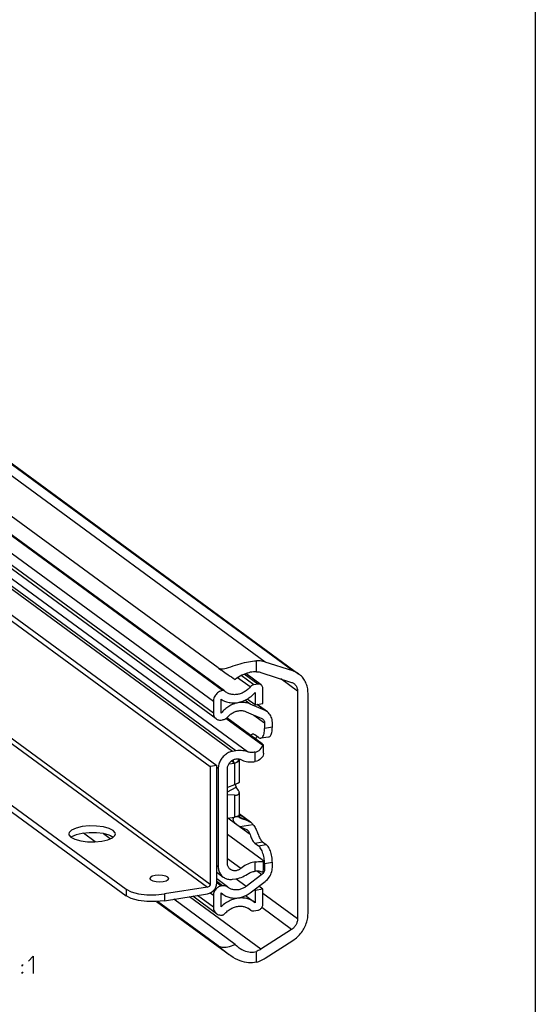
# Model space of a CAD drawing. Extents: x 0 to 967, y 0 to 594.
# Drawn here: x 741 to 831, y 302 to 473 of the extents above; entities that cross this region are included whole.
import ezdxf

# ---------------------------------------------------------------- set-up
doc = ezdxf.new("R2010")
doc.units = 0
doc.header["$LTSCALE"] = 46.255
doc.header["$MEASUREMENT"] = 0
doc.layers.get('0').update_dxf_attribs({"linetype": 'CONTINUOUS'})

msp = doc.modelspace()

# ---------------------------------------------------------------- linework, layer by layer
at = {"color": 4, "linetype": 'Continuous'}
msp.add_line((831, 584), (831, 10), dxfattribs=at)
at = {"color": 9, "linetype": 'Continuous'}
for p, q in [((784.11008, 361.83974), (636.19369, 470.33117)), ((788.90709, 360.28551), (640.9907, 468.77695)), ((776.67729, 356.87181), (632.98708, 462.26348)), ((776.71654, 356.87807), (633.02633, 462.26975)), ((775.09125, 354.97439), (631.40104, 460.36607)), ((775.09125, 352.95406), (631.40104, 458.34573)), ((778.42737, 346.30299), (636.36049, 450.50401)), ((779.01647, 346.39695), (636.94959, 450.59797)), ((626.1607, 431.21322), (774.07709, 322.72179)), ((626.61386, 431.75534), (774.53025, 323.26391)), ((780.99902, 346.23962), (733.70686, 380.92674)), ((782.55107, 360.15577), (782.55107, 362.04354)), ((782.1277, 357.88203), (779.93724, 359.48865)), ((782.79487, 357.98843), (780.43609, 359.71851)), ((781.49049, 357.50894), (779.30467, 359.11216)), ((789.7109, 356.76448), (786.78685, 358.90916)), ((781.48072, 354.53419), (780.56829, 355.20343)), ((784.08636, 353.38998), (782.65225, 354.44184)), ((782.12981, 352.62156), (783.97307, 351.2696)), ((785.33253, 350.49974), (783.97307, 350.28292)), ((782.36981, 344.56184), (782.36981, 346.1804)), ((778.73321, 344.28643), (778.73321, 340.48348)), ((775.93502, 343.32134), (775.66313, 343.52077)), ((777.52106, 339.25995), (779.07366, 340.07765)), ((778.73321, 338.69245), (778.73321, 334.8895)), ((781.13389, 334.23851), (779.57042, 335.38527)), ((779.67616, 334.94092), (779.88772, 334.78575)), ((779.88772, 334.78575), (781.13389, 334.23851)), ((757.17876, 331.13892), (755.99475, 332.00735)), ((781.45837, 331.86374), (779.18401, 333.5319)), ((779.67708, 333.25687), (781.96377, 333.62157)), ((782.28259, 330.37974), (783.64206, 330.59656)), ((782.91652, 329.91478), (784.27598, 330.13159)), ((779.83812, 325.9651), (777.52106, 327.66458)), ((782.36981, 325.47583), (782.36981, 327.09439)), ((785.33253, 327.00742), (783.97307, 326.79061)), ((775.66313, 326.48178), (775.93502, 326.28236)), ((782.73808, 325.49131), (783.51991, 324.91786)), ((783.81326, 325.92114), (783.97307, 325.80393)), ((776.66876, 322.94754), (775.66313, 323.68514)), ((776.45071, 322.91277), (775.68499, 323.4744)), ((780.80099, 322.85663), (779.00496, 324.17396)), ((759.95542, 322.35646), (759.95542, 321.18185)), ((775.09125, 321.28641), (774.53092, 321.69739)), ((766.60005, 321.5293), (766.60005, 320.35469)), ((783.34786, 311.94481), (770.93853, 321.04662)), ((775.09125, 319.26607), (772.35555, 321.27261)), ((789.7109, 317.23336), (783.70118, 321.64128)), ((781.49049, 318.77272), (781.1724, 319.00603)), ((788.66433, 315.36315), (783.48942, 319.15876)), ((782.55107, 309.6705), (782.55107, 311.55827))]:
    msp.add_line(p, q, dxfattribs=at)
at = {"color": 7, "linetype": 'Continuous'}
for p, q in [((642.03275, 468.24503), (789.94914, 359.7536)), ((775.90644, 360.82799), (632.21623, 466.21967)), ((777.01226, 356.8114), (633.32205, 462.20308)), ((775.56356, 351.96134), (631.87336, 457.35302)), ((626.61386, 452.19366), (774.53025, 343.70222)), ((627.74674, 452.37434), (775.66313, 343.8829)), ((616.26521, 427.74814), (759.95542, 322.35646)), ((616.26521, 426.57352), (759.95542, 321.18185)), ((788.90709, 360.28551), (784.11008, 361.83974)), ((783.3863, 357.8551), (780.70475, 359.82192)), ((783.34786, 360.02339), (788.66433, 358.30086)), ((782.79487, 357.98843), (782.1277, 357.88203)), ((776.71654, 356.87807), (776.67729, 356.87181)), ((777.03451, 356.7937), (777.0122, 356.81145)), ((782.34171, 356.53852), (782.34171, 354.39231)), ((783.70118, 354.60913), (783.70118, 357.19329)), ((789.7109, 356.76448), (789.7109, 317.23336)), ((791.52352, 318.13147), (791.52352, 356.44455)), ((775.09125, 354.97439), (775.09125, 352.95406)), ((776.45071, 352.94479), (776.45071, 355.35753)), ((782.34171, 354.39231), (780.95738, 355.40768)), ((784.08636, 353.38998), (781.48072, 354.53419)), ((782.34171, 354.39231), (783.70118, 354.60913)), ((784.46662, 353.17076), (782.71911, 354.4525)), ((780.80099, 353.20509), (783.51991, 352.01113)), ((776.45071, 351.76133), (776.66876, 351.79611)), ((783.66498, 347.35434), (777.27393, 352.04195)), ((783.57903, 347.61133), (777.40463, 352.14004)), ((783.97307, 351.2696), (783.97307, 350.28292)), ((785.33253, 350.49974), (785.33253, 351.35078)), ((782.91652, 348.70863), (782.28259, 349.17359)), ((782.42289, 348.47441), (782.41683, 348.46377)), ((784.66972, 348.80588), (783.31026, 348.58906)), ((783.81326, 345.98419), (783.81326, 347.3796)), ((779.01647, 346.39695), (778.42737, 346.30299)), ((777.78278, 344.13485), (778.73321, 344.28643)), ((778.72799, 344.2856), (778.23115, 344.65001)), ((779.57042, 344.75718), (779.57042, 340.92713)), ((775.66313, 343.8829), (774.53025, 343.70222)), ((774.53025, 343.70222), (774.53025, 323.26391)), ((775.66313, 323.44459), (775.66313, 343.8829)), ((775.93502, 343.32134), (775.93502, 326.28236)), ((777.52106, 326.89104), (777.52106, 343.21857)), ((778.73321, 340.48348), (777.52106, 340.01429)), ((778.73321, 338.69245), (777.52106, 338.775)), ((779.43456, 339.53105), (779.07366, 340.07765)), ((779.57042, 339.14773), (779.57042, 335.31768)), ((781.51424, 334.03009), (779.57042, 335.45581)), ((777.52106, 334.69618), (778.73321, 334.8895)), ((779.16873, 333.54284), (777.58284, 334.70603)), ((781.51332, 334.02884), (781.57879, 333.98275)), ((754.56204, 330.60588), (752.55142, 332.08061)), ((750.4709, 331.47224), (750.36901, 331.3765)), ((757.59733, 331.34324), (757.21467, 331.6239)), ((783.57903, 327.43732), (777.52106, 331.88063)), ((782.28259, 330.37974), (782.91652, 329.91478)), ((783.64206, 330.59656), (784.27598, 330.13159)), ((783.81326, 325.8265), (783.81326, 327.22191)), ((785.33253, 326.15638), (785.33253, 327.00742)), ((775.66313, 325.29692), (776.80093, 324.46238)), ((783.65748, 325.27715), (783.53995, 325.34721)), ((783.66498, 325.27156), (783.65748, 325.27715)), ((783.97307, 326.79061), (783.97307, 325.80393)), ((765.13185, 323.68518), (765.76816, 323.65168)), ((765.76816, 323.65168), (766.39351, 323.70402)), ((777.55591, 322.74754), (775.66313, 324.13582)), ((778.42737, 324.0957), (779.01647, 324.18966)), ((783.51991, 324.91786), (780.80099, 322.85663)), ((781.48072, 321.74434), (784.08636, 323.71969)), ((774.07709, 322.72179), (766.60005, 321.5293)), ((776.66876, 322.94754), (776.45071, 322.91277)), ((776.45071, 319.31657), (776.45071, 321.72931)), ((776.45071, 321.6942), (776.78008, 321.45262)), ((777.59302, 322.71907), (777.55584, 322.74758)), ((777.66725, 322.66213), (777.59302, 322.71907)), ((782.34171, 322.16086), (782.18335, 322.27701)), ((783.70118, 322.37767), (782.34171, 322.16086)), ((782.34171, 322.16086), (782.34171, 320.01466)), ((783.70118, 322.37767), (782.99721, 322.894)), ((783.70118, 319.79352), (783.70118, 322.37767)), ((765.21659, 320.21875), (777.80335, 310.9868)), ((775.90644, 312.54037), (765.41167, 320.23791)), ((766.60005, 320.35469), (774.07709, 321.54717)), ((778.89617, 312.75766), (768.19224, 320.60862)), ((775.64228, 318.10791), (771.51116, 321.13794)), ((775.09125, 321.28641), (775.09125, 319.26607)), ((780.66902, 321.24571), (782.21743, 320.11001)), ((782.34171, 320.01466), (782.21741, 320.11002)), ((781.48909, 318.77081), (781.14446, 319.02359)), ((781.49049, 318.77272), (781.53636, 318.73615)), ((782.1277, 318.60288), (782.79487, 318.70928)), ((776.67729, 317.87456), (776.71654, 317.88082)), ((788.66433, 315.36315), (783.34786, 311.94481)), ((784.11008, 310.37159), (788.90709, 313.45593))]:
    msp.add_line(p, q, dxfattribs=at)
for points in [[(775.90644, 360.82799), (776.03916, 360.74867), (776.19292, 360.69217), (776.36999, 360.6601), (776.57439, 360.65378), (776.80991, 360.67452), (777.0804, 360.723), (777.38717, 360.7983), (777.72955, 360.89745), (778.10573, 361.0159), (778.50835, 361.14669), (778.91575, 361.27823), (779.31968, 361.40446), (779.71721, 361.52232), (780.10755, 361.6302), (780.48733, 361.72639), (780.85428, 361.81), (781.21134, 361.88155), (781.56215, 361.9414), (781.90447, 361.98872), (782.23501, 362.02284), (782.55107, 362.04354)], [(784.11008, 361.83974), (783.89731, 361.90247), (783.68043, 361.95414), (783.45991, 361.99464), (783.23622, 362.02388), (783.00986, 362.0418), (782.78131, 362.04836), (782.55107, 362.04354)], [(775.90644, 360.82799), (776.05175, 360.7225), (776.21572, 360.60551), (776.39836, 360.47703), (776.59977, 360.33704), (776.82011, 360.18545), (777.05956, 360.02222), (777.31824, 359.8473), (777.59625, 359.66071), (777.89347, 359.46258), (778.20964, 359.25318), (778.54418, 359.03296), (778.89617, 358.8026)], [(782.55107, 360.15577), (782.30385, 360.15306), (782.04622, 360.13468), (781.77861, 360.10031), (781.50349, 360.04994), (781.22361, 359.98387), (780.94028, 359.90223), (780.64929, 359.80301), (780.35193, 359.68515), (780.05092, 359.54795), (779.74926, 359.39059), (779.45133, 359.21277), (779.16439, 359.01593), (778.89617, 358.8026)], [(782.55107, 360.15577), (782.71527, 360.14768), (782.8775, 360.13034), (783.0373, 360.10379), (783.19424, 360.0681), (783.34786, 360.02339)], [(789.94913, 359.7536), (789.891, 359.79537), (789.70763, 359.91625), (789.51703, 360.02598), (789.31973, 360.12427), (789.11623, 360.21086), (788.90709, 360.28551)], [(791.52352, 356.44455), (791.51749, 356.68576), (791.49944, 356.92441), (791.4694, 357.15987), (791.42746, 357.3915), (791.37373, 357.6187), (791.30835, 357.84085), (791.23149, 358.05737), (791.14336, 358.26767), (791.0442, 358.47121), (790.93426, 358.66744), (790.81384, 358.85584), (790.68326, 359.03591), (790.54287, 359.20717), (790.39304, 359.36916), (790.23416, 359.52146), (790.06667, 359.66365), (789.94913, 359.7536)], [(782.1277, 357.88203), (782.01025, 357.85537), (781.89478, 357.81332), (781.78325, 357.75658), (781.67752, 357.68611), (781.57938, 357.60309), (781.49049, 357.50894)], [(783.38629, 357.8551), (783.34659, 357.88224), (783.24802, 357.93481), (783.1417, 357.97222), (783.02944, 357.99383), (782.91316, 357.99926), (782.79487, 357.98843)], [(783.70118, 357.19329), (783.69342, 357.3147), (783.67029, 357.43157), (783.63219, 357.54189), (783.57976, 357.64376), (783.51389, 357.73546), (783.43572, 357.81541), (783.38629, 357.8551)], [(788.66433, 358.30086), (788.77217, 358.26131), (788.87612, 358.2138), (788.97572, 358.15856), (789.07053, 358.09582), (789.08115, 358.0881)], [(789.08115, 358.0881), (789.16011, 358.02587), (789.24408, 357.94901), (789.32205, 357.8656), (789.39369, 357.776), (789.45867, 357.6806), (789.5167, 357.57984), (789.56753, 357.47417), (789.61093, 357.36405), (789.64671, 357.24997), (789.6747, 357.13245), (789.69478, 357.012), (789.70687, 356.88916), (789.7109, 356.76448)], [(776.67729, 356.87181), (776.49971, 356.83315), (776.32436, 356.77429), (776.15346, 356.69598), (775.98914, 356.59921), (775.83347, 356.48517), (775.68841, 356.35533), (775.55579, 356.21129), (775.43727, 356.05488), (775.33435, 355.88807), (775.24832, 355.71294), (775.18025, 355.53172), (775.13102, 355.34666), (775.10122, 355.16011), (775.09125, 354.97439)], [(776.45071, 355.35753), (776.62766, 355.24791), (776.81089, 355.14842), (776.99996, 355.05929), (777.19442, 354.98074), (777.39381, 354.91295), (777.59765, 354.85607), (777.80546, 354.81026), (778.01674, 354.77562), (778.23098, 354.75222), (778.44768, 354.74013), (778.66632, 354.73938), (778.88638, 354.74996), (779.10732, 354.77186), (779.32863, 354.80501), (779.54978, 354.84935), (779.77024, 354.90475), (779.98948, 354.97111), (780.20698, 355.04824), (780.42223, 355.13598), (780.6347, 355.2341), (780.84389, 355.34239), (781.04931, 355.46057), (781.25046, 355.58836), (781.44686, 355.72547), (781.63804, 355.87157), (781.82356, 356.0263), (782.00295, 356.18929), (782.17581, 356.36017), (782.34171, 356.53852)], [(777.0122, 356.81145), (776.98069, 356.83212), (776.92032, 356.86038), (776.85536, 356.87762), (776.78669, 356.88359), (776.71654, 356.87807)], [(777.19025, 356.6698), (777.15479, 356.69629), (777.03451, 356.7937)], [(781.49049, 357.50894), (781.37043, 357.37295), (781.24469, 357.24267), (781.1136, 357.11845), (780.97751, 357.00062), (780.8368, 356.88951), (780.69184, 356.78542), (780.54302, 356.68861), (780.39075, 356.59936), (780.23543, 356.51791), (780.07748, 356.44447), (779.91733, 356.37924), (779.75541, 356.3224), (779.59215, 356.2741), (779.42801, 356.23447), (779.2634, 356.20361), (779.09879, 356.18162), (778.93462, 356.16855), (778.77132, 356.16444), (778.60934, 356.16929), (778.44912, 356.18309), (778.29108, 356.20582), (778.13565, 356.23739), (777.98325, 356.27774), (777.83429, 356.32675), (777.68918, 356.38428), (777.5483, 356.45019), (777.41203, 356.5243), (777.28074, 356.60641), (777.19025, 356.6698)], [(781.48072, 354.53419), (781.30208, 354.60657), (781.1188, 354.66885), (780.93136, 354.72087), (780.7402, 354.76251), (780.54582, 354.79366), (780.34869, 354.81424), (780.1493, 354.82421), (779.94815, 354.82354), (779.74575, 354.81224), (779.54258, 354.79032), (779.33916, 354.75784), (779.136, 354.71489), (778.9336, 354.66157), (778.73246, 354.59801), (778.53309, 354.52438), (778.33597, 354.44085), (778.14161, 354.34763), (777.95048, 354.24496), (777.76306, 354.13309), (777.57981, 354.0123), (777.4012, 353.88288), (777.22766, 353.74517), (777.05963, 353.5995), (776.89752, 353.44624), (776.74175, 353.28577), (776.59269, 353.11848), (776.45071, 352.94479)], [(775.09125, 352.95406), (775.0998, 352.79764), (775.12536, 352.64575), (775.16751, 352.50076), (775.22592, 352.36388), (775.29957, 352.23744), (775.38786, 352.1225), (775.48943, 352.02086), (775.56357, 351.96133)], [(777.59302, 352.31939), (777.70598, 352.44013), (777.82425, 352.55508), (777.94745, 352.6639), (778.07522, 352.76625), (778.20716, 352.86183), (778.34287, 352.95034), (778.48193, 353.0315), (778.62393, 353.10508), (778.76842, 353.17085), (778.91497, 353.22861), (779.06312, 353.27817), (779.21243, 353.3194), (779.36245, 353.35215), (779.5127, 353.37634), (779.66273, 353.39189), (779.81209, 353.39875), (779.96032, 353.3969), (780.10696, 353.38635), (780.25158, 353.36713), (780.39371, 353.33929), (780.53294, 353.30293), (780.66884, 353.25815), (780.80099, 353.20509)], [(784.46663, 353.17075), (784.28587, 353.28886), (784.08636, 353.38998)], [(785.33253, 351.35078), (785.32125, 351.5946), (785.28748, 351.83272), (785.23159, 352.06266), (785.15396, 352.28282), (785.05551, 352.49065), (784.93683, 352.68485), (784.79936, 352.86309), (784.64394, 353.02428), (784.46663, 353.17075)], [(775.56357, 351.96133), (775.60308, 351.93368), (775.72752, 351.86199), (775.86079, 351.80687), (776.0018, 351.7688), (776.14812, 351.74843), (776.29854, 351.74592), (776.45071, 351.76133)], [(776.66876, 351.79611), (776.81364, 351.82724), (776.95701, 351.87413), (777.09684, 351.93608), (777.23208, 352.01265), (777.36062, 352.10264), (777.48151, 352.20537), (777.59302, 352.31939)], [(783.51991, 352.01113), (783.61849, 351.95856), (783.65818, 351.93141)], [(783.65818, 351.93141), (783.70762, 351.89173), (783.78578, 351.81178), (783.85165, 351.72008), (783.90408, 351.6182), (783.94219, 351.50789), (783.96531, 351.39102), (783.97307, 351.2696)], [(781.88887, 349.29316), (781.82547, 349.27761), (781.74218, 349.2394), (781.66322, 349.18187), (781.5892, 349.10547), (781.57282, 349.08282)], [(782.28259, 349.17359), (782.18816, 349.23345), (782.0945, 349.27403), (782.00234, 349.295), (781.91242, 349.2962), (781.88887, 349.29316)], [(783.31027, 348.58907), (783.34626, 348.59654), (783.44479, 348.6359), (783.53754, 348.7018), (783.62349, 348.79351), (783.70169, 348.91003), (783.77129, 349.05008), (783.83152, 349.21213), (783.88172, 349.3944), (783.92136, 349.5949), (783.94998, 349.81142), (783.96728, 350.04161), (783.97307, 350.28292)], [(784.66974, 348.80589), (784.70572, 348.81335), (784.80426, 348.85271), (784.89701, 348.91861), (784.98295, 349.01032), (785.06115, 349.12684), (785.13075, 349.2669), (785.19098, 349.42895), (785.24119, 349.61122), (785.28082, 349.81171), (785.30944, 350.02824), (785.32674, 350.25842), (785.33253, 350.49974)], [(782.36981, 346.1804), (782.60034, 346.24948), (782.82029, 346.34989), (783.02625, 346.4819), (783.21618, 346.64634), (783.38849, 346.84543), (783.53987, 347.08127), (783.66498, 347.35434)], [(782.66107, 348.896), (782.60398, 348.79697), (782.42289, 348.47441)], [(782.91652, 348.70863), (783.02696, 348.6405), (783.13619, 348.59885), (783.24301, 348.58414), (783.31027, 348.58907)], [(783.81325, 347.37715), (783.8095, 347.39436), (783.77136, 347.44904), (783.69391, 347.52178), (783.57903, 347.61133)], [(783.66498, 347.35434), (783.75865, 347.34532), (783.80607, 347.35923), (783.81325, 347.37715)], [(778.42737, 346.30299), (778.24957, 346.26805), (778.07267, 346.22012), (777.89758, 346.15944), (777.7252, 346.08633), (777.55638, 346.00115), (777.39201, 345.90434), (777.23292, 345.7964), (777.07991, 345.67786), (776.93376, 345.54935), (776.79523, 345.41151), (776.66502, 345.26504), (776.54378, 345.11069), (776.43214, 344.94925), (776.33067, 344.78154), (776.23989, 344.60842), (776.16025, 344.43076), (776.09217, 344.24947), (776.03598, 344.06548), (775.99198, 343.87973), (775.96039, 343.69315), (775.94137, 343.50671), (775.93502, 343.32134)], [(781.1602, 346.19062), (780.73146, 346.32099), (780.45673, 346.38302), (780.17598, 346.42546), (779.89037, 346.44812), (779.60111, 346.45092), (779.3094, 346.43384), (779.01647, 346.39695)], [(782.36981, 346.1804), (782.19338, 346.146), (782.01692, 346.12347), (781.84119, 346.11292), (781.66693, 346.11439), (781.49486, 346.12788), (781.32571, 346.15333), (781.1602, 346.19062)], [(783.81326, 345.98626), (783.80531, 345.86667), (783.75665, 345.65863), (783.66303, 345.44517), (783.52639, 345.238), (783.35161, 345.04788), (783.1434, 344.88135), (782.906, 344.74271), (782.6446, 344.63528), (782.36981, 344.56184)], [(777.52106, 343.21857), (777.52618, 343.3476), (777.54151, 343.47739), (777.56695, 343.60703), (777.60231, 343.73565), (777.64736, 343.86235), (777.70179, 343.98629), (777.76522, 344.10659), (777.83723, 344.22245), (777.91731, 344.33307), (778.00492, 344.43768), (778.09947, 344.53558), (778.20029, 344.62609), (778.3067, 344.70859), (778.41798, 344.78252), (778.53335, 344.84737), (778.65204, 344.90269), (778.77322, 344.94811), (778.89607, 344.98332), (779.01974, 345.00808), (779.14339, 345.02221), (779.26617, 345.02562), (779.38724, 345.01828), (779.50577, 345.00025), (779.62095, 344.97165), (779.73199, 344.93267), (779.83812, 344.88359)], [(778.72799, 344.2856), (778.65437, 344.48573), (778.59731, 344.69636), (778.56763, 344.86335)], [(778.73321, 344.28643), (778.83665, 344.30703), (778.93525, 344.33509), (779.02824, 344.37048)], [(779.02824, 344.37048), (779.1405, 344.42773), (779.24332, 344.4989), (779.33391, 344.58288), (779.41194, 344.6784), (779.47798, 344.78276), (779.53482, 344.89395), (779.57411, 344.98328)], [(779.59559, 344.97794), (779.58859, 344.94773), (779.57489, 344.85041), (779.57042, 344.75718)], [(779.83812, 344.88359), (780.06562, 344.77509), (780.30138, 344.68291), (780.54448, 344.60739), (780.79399, 344.54884), (781.04893, 344.50748), (781.30831, 344.48348), (781.57111, 344.47692), (781.83632, 344.48783), (782.1029, 344.51618), (782.36981, 344.56184)], [(779.57041, 340.92762), (779.56995, 340.92268), (779.55664, 340.89723), (779.52557, 340.86648), (779.47747, 340.83089), (779.41312, 340.7909), (779.33333, 340.74694), (779.23894, 340.69946), (779.13077, 340.6489), (779.00972, 340.5957), (778.87682, 340.54038), (778.73321, 340.48348)], [(778.92216, 340.55925), (778.92218, 340.55867), (778.92922, 340.49003), (778.94106, 340.4193), (778.95782, 340.34737), (778.97961, 340.27543), (779.00639, 340.20509), (779.03793, 340.13837), (779.07366, 340.07765)], [(778.73321, 338.69245), (778.87682, 338.68827), (779.00972, 338.69575), (779.13077, 338.71453), (779.23894, 338.74422), (779.33333, 338.7844), (779.41312, 338.83467), (779.47747, 338.89456), (779.52557, 338.9636), (779.55664, 339.04124), (779.56995, 339.12685), (779.57041, 339.14711)], [(779.57041, 339.14711), (779.56481, 339.21966), (779.54069, 339.31874), (779.49729, 339.42297), (779.43456, 339.53105)], [(779.16748, 333.54376), (779.03383, 333.65012), (778.88767, 333.78999), (778.76942, 333.93014), (778.67685, 334.06892), (778.60849, 334.20468), (778.56352, 334.33496), (778.5408, 334.45827), (778.53948, 334.57204), (778.55857, 334.67448), (778.59724, 334.76341), (778.6543, 334.83581), (778.72799, 334.88867)], [(779.02824, 334.93098), (778.93525, 334.91934), (778.83665, 334.90542), (778.73321, 334.8895)], [(780.03619, 334.60221), (779.93983, 334.63339), (779.8461, 334.67713), (779.76381, 334.72826), (779.69542, 334.77967), (779.63845, 334.82565), (779.58675, 334.86477), (779.53482, 334.89674), (779.47798, 334.92129), (779.41194, 334.93815), (779.33391, 334.94696), (779.24332, 334.94798), (779.1405, 334.94218), (779.02824, 334.93098)], [(779.57042, 335.31768), (779.57434, 335.23369), (779.58577, 335.15544), (779.60442, 335.08301), (779.63027, 335.01663), (779.66311, 334.95759), (779.70241, 334.90738), (779.74944, 334.86546)], [(781.16273, 334.2153), (780.7786, 334.36436), (780.40374, 334.49481), (780.03619, 334.60221)], [(781.51332, 334.02884), (781.40137, 334.09891), (781.28444, 334.16118), (781.16273, 334.2153)], [(781.57879, 333.98275), (781.63721, 333.93826), (781.75338, 333.83962), (781.86212, 333.73377), (781.96377, 333.62157)], [(752.30151, 333.23071), (751.25102, 332.98837), (750.4709, 332.64686), (750.03752, 332.23962), (749.96394, 331.97493)], [(749.96394, 331.97493), (749.9933, 331.8065), (750.34257, 331.38991)], [(752.30151, 332.0561), (751.25102, 331.81375), (750.4709, 331.47224)], [(758.06228, 331.97569), (758.03292, 332.14412), (757.68366, 332.56071), (756.9751, 332.92), (755.97659, 333.18682), (754.78589, 333.33504), (753.51954, 333.35017), (752.30151, 333.23071)], [(757.65721, 331.39951), (756.9751, 331.74539), (755.97659, 332.0122), (754.78589, 332.16043), (753.51954, 332.17555), (752.30151, 332.0561)], [(757.55532, 331.30376), (757.9887, 331.71101), (758.06228, 331.97569)], [(779.64005, 333.27312), (779.41039, 333.38752), (779.2081, 333.51462), (779.16748, 333.54376)], [(779.64005, 333.27312), (780.05635, 333.0889), (780.43762, 332.91729), (780.81492, 332.74484)], [(780.96781, 332.65441), (780.91273, 332.69184), (780.81492, 332.74484)], [(781.45837, 331.86374), (781.41388, 332.00271), (781.36212, 332.13284), (781.30365, 332.25272), (781.23837, 332.36254), (781.1664, 332.46187), (781.08849, 332.54968), (781.00406, 332.62644), (780.96781, 332.65441)], [(781.96377, 333.62157), (782.09429, 333.45649), (782.2133, 333.28302), (782.32224, 333.1029), (782.42278, 332.91708), (782.51581, 332.72765), (782.60384, 332.53303), (782.68799, 332.33422), (782.76915, 332.13308)], [(782.76915, 332.13308), (782.92718, 331.73118), (783.00651, 331.53527)], [(750.34257, 331.38991), (751.05113, 331.03062), (752.04963, 330.7638), (753.24034, 330.61558), (754.50668, 330.60045), (755.72472, 330.71991)], [(755.72472, 330.71991), (756.77521, 330.96225), (757.55532, 331.30376)], [(781.45837, 331.86374), (781.52074, 331.6601), (781.5892, 331.46502), (781.66322, 331.28005), (781.74218, 331.10668), (781.82547, 330.94629), (781.91242, 330.80016), (782.00234, 330.66946), (782.0945, 330.55523), (782.18816, 330.45841), (782.28259, 330.37974)], [(783.00651, 331.53527), (783.08692, 331.35415), (783.17204, 331.18656), (783.26116, 331.03391), (783.35352, 330.8975), (783.44832, 330.77849), (783.54478, 330.67789), (783.64206, 330.59656)], [(783.97307, 326.79061), (783.96728, 327.04041), (783.94998, 327.29597), (783.92136, 327.55449), (783.88172, 327.81312), (783.83152, 328.06905), (783.77129, 328.31945), (783.70169, 328.5616), (783.62349, 328.79283), (783.53754, 329.01062), (783.44479, 329.21257), (783.34626, 329.39648), (783.24301, 329.56033), (783.13619, 329.70232), (783.02696, 329.82091), (782.91652, 329.91478)], [(785.33253, 327.00742), (785.32674, 327.25723), (785.30944, 327.51279), (785.28082, 327.7713), (785.24119, 328.02994), (785.19098, 328.28586), (785.13075, 328.53627), (785.06115, 328.77841), (784.98295, 329.00965), (784.89701, 329.22743), (784.80426, 329.42939), (784.70572, 329.6133), (784.60247, 329.77715), (784.49565, 329.91914), (784.38642, 330.03772), (784.27598, 330.13159)], [(778.0406, 325.79906), (778.00492, 325.82626), (777.91731, 325.90293), (777.83723, 325.988), (777.76522, 326.08089), (777.70179, 326.18097), (777.64736, 326.28754), (777.60231, 326.39988), (777.56695, 326.51721), (777.54151, 326.63874), (777.52618, 326.76364), (777.52106, 326.89104)], [(782.36981, 327.09439), (782.1029, 327.05491), (781.83632, 326.99822), (781.57111, 326.92454), (781.30831, 326.83416), (781.04893, 326.72742), (780.79399, 326.60474), (780.54448, 326.46661), (780.30138, 326.31355), (780.06562, 326.14616), (779.83812, 325.9651)], [(782.36981, 327.09439), (782.6446, 327.12338), (782.90608, 327.14528), (783.14355, 327.15976), (783.35174, 327.16811), (783.5265, 327.17271), (783.66311, 327.17707), (783.75669, 327.18562), (783.80532, 327.20312), (783.81326, 327.21998)], [(783.81326, 327.21998), (783.80972, 327.23448), (783.77031, 327.28391), (783.69059, 327.35259), (783.57903, 327.43732)], [(775.93502, 326.28236), (775.94137, 326.09902), (775.96039, 325.91864), (775.99198, 325.74214), (776.03598, 325.57042), (776.09217, 325.40435), (776.16025, 325.24478), (776.23989, 325.09253), (776.33067, 324.94836), (776.43214, 324.81302), (776.54378, 324.68719), (776.66502, 324.57151), (776.80093, 324.46238)], [(779.83812, 325.9651), (779.73199, 325.88216), (779.62095, 325.80777), (779.50577, 325.74243), (779.38724, 325.68659), (779.26617, 325.64063), (779.14339, 325.60488), (779.01974, 325.57957), (778.89607, 325.56487), (778.77322, 325.5609), (778.65204, 325.56767), (778.53335, 325.58513), (778.41798, 325.61318), (778.3067, 325.65162), (778.20029, 325.70017), (778.09947, 325.75852), (778.0406, 325.79906)], [(780.99902, 324.97936), (781.1602, 325.07977), (781.32571, 325.16986), (781.49486, 325.24926), (781.66693, 325.31763), (781.84119, 325.37469), (782.01692, 325.4202), (782.19338, 325.45395), (782.36981, 325.47583)], [(783.53995, 325.34721), (783.38863, 325.40703), (783.21637, 325.45062), (783.02646, 325.47862), (782.82042, 325.49175), (782.60038, 325.49057), (782.36981, 325.47583)], [(783.97307, 325.80393), (783.96531, 325.68004), (783.94219, 325.5558), (783.90408, 325.43332), (783.85165, 325.31472), (783.78578, 325.20201), (783.70762, 325.09713), (783.61849, 325.00187), (783.51991, 324.91786)], [(783.66498, 325.27156), (783.75865, 325.50529), (783.80607, 325.71728), (783.81325, 325.82949)], [(784.08636, 323.71969), (784.28587, 323.88445), (784.47237, 324.06627), (784.64394, 324.26324), (784.79936, 324.474), (784.93683, 324.6961), (785.05551, 324.92815), (785.15396, 325.16738), (785.23159, 325.4123), (785.28748, 325.66007), (785.32125, 325.90896), (785.33253, 326.15638)], [(764.99887, 324.72694), (764.47968, 324.59674), (764.14569, 324.40849), (764.04633, 324.21504)], [(764.04633, 324.21504), (764.04776, 324.19086), (764.20078, 323.97698), (764.58146, 323.79941), (765.13185, 323.68518)], [(767.34605, 324.21592), (767.34462, 324.2401), (767.19159, 324.45398), (766.81091, 324.63155), (766.26052, 324.74578), (765.62421, 324.77928), (764.99887, 324.72694)], [(766.39351, 323.70402), (766.91269, 323.83422), (767.24668, 324.02247), (767.34605, 324.21592)], [(774.07709, 321.54717), (774.43002, 321.64469), (774.76525, 321.81978), (775.06597, 322.06366), (775.31711, 322.3641), (775.50606, 322.70603), (775.62337, 323.07232), (775.66313, 323.44459)], [(776.80093, 324.46238), (776.93376, 324.37292), (777.07991, 324.29102), (777.23292, 324.2213), (777.39201, 324.1641), (777.55638, 324.11972), (777.7252, 324.08839), (777.89758, 324.07026), (778.07267, 324.06544), (778.24957, 324.07393), (778.42737, 324.0957)], [(779.01647, 324.18966), (779.3094, 324.2462), (779.60111, 324.32216), (779.89037, 324.41723), (780.17598, 324.53099), (780.45673, 324.66298), (780.73146, 324.81265), (780.99902, 324.97936)], [(759.95542, 322.35646), (760.82671, 321.91417), (762.07168, 321.58183), (763.52308, 321.40116), (765.10138, 321.38204), (766.60005, 321.5293)], [(774.53025, 323.26391), (774.50807, 323.11518), (774.4437, 322.97394), (774.34345, 322.854), (774.21713, 322.76712), (774.07709, 322.72179)], [(776.45071, 322.91277), (776.29854, 322.87964), (776.14812, 322.82915), (776.0018, 322.7621), (775.86079, 322.67906), (775.72752, 322.58143), (775.60308, 322.47004), (775.48943, 322.34661), (775.38786, 322.21258), (775.29957, 322.06948), (775.22592, 321.91955), (775.16751, 321.76403), (775.12536, 321.60559), (775.0998, 321.44556), (775.09125, 321.28641)], [(776.45071, 321.72931), (776.59269, 321.60091), (776.74175, 321.48117), (776.78008, 321.45262)], [(777.55584, 322.74758), (777.48151, 322.79753), (777.36062, 322.8617), (777.23208, 322.91068), (777.09684, 322.94411), (776.95701, 322.96147), (776.81364, 322.96262), (776.66876, 322.94754)], [(776.78008, 321.45262), (776.89752, 321.37038), (777.05963, 321.26883), (777.22766, 321.17675), (777.4012, 321.0944), (777.57981, 321.02196), (777.76306, 320.95961), (777.95048, 320.90753), (778.14161, 320.86582), (778.33597, 320.8346), (778.53309, 320.81395), (778.73246, 320.80391), (778.9336, 320.80451), (779.136, 320.81575), (779.33916, 320.8376), (779.54258, 320.87001), (779.74575, 320.91289), (779.94815, 320.96615), (780.1493, 321.02964), (780.34869, 321.10321), (780.54582, 321.18667), (780.7402, 321.27983), (780.93136, 321.38244), (781.1188, 321.49425), (781.30208, 321.61499), (781.48072, 321.74434)], [(780.80099, 322.85663), (780.66884, 322.76142), (780.53294, 322.67329), (780.39371, 322.59252), (780.25158, 322.51934), (780.10696, 322.45399), (779.96032, 322.39667), (779.81209, 322.34754), (779.66273, 322.30676), (779.5127, 322.27445), (779.36245, 322.25071), (779.21243, 322.23562), (779.06312, 322.22922), (778.91497, 322.23152), (778.76842, 322.24253), (778.62393, 322.26221), (778.48193, 322.2905), (778.34287, 322.32731), (778.20716, 322.37253), (778.07522, 322.42602), (777.94745, 322.48762), (777.82425, 322.55714), (777.70598, 322.63437), (777.66725, 322.66213)], [(766.60005, 320.35469), (765.10138, 320.20742), (763.52308, 320.22654), (762.07168, 320.40722), (760.82671, 320.73956), (759.95542, 321.18185)], [(782.21741, 320.11002), (782.17581, 320.14008), (782.00295, 320.25582), (781.82356, 320.3616), (781.63804, 320.45715), (781.44686, 320.54226), (781.25046, 320.61673), (781.04931, 320.68036), (780.84389, 320.73302), (780.6347, 320.77458), (780.42223, 320.80493), (780.20698, 320.82401), (779.98948, 320.83177), (779.77024, 320.82819), (779.54978, 320.81328), (779.32863, 320.78707), (779.10732, 320.74963), (778.88638, 320.70105), (778.66632, 320.64144), (778.44768, 320.57095), (778.23098, 320.48974), (778.01674, 320.398), (777.80546, 320.29597), (777.59765, 320.18387), (777.39381, 320.06198), (777.19442, 319.93058), (776.99996, 319.79), (776.81089, 319.64056), (776.62766, 319.48263), (776.45071, 319.31657)], [(775.09125, 319.26607), (775.10122, 319.08354), (775.13102, 318.90649), (775.18025, 318.73714), (775.24832, 318.57762), (775.33435, 318.42994), (775.43727, 318.29596), (775.55579, 318.17735), (775.64231, 318.1079)], [(777.03451, 318.06662), (777.15479, 318.2024), (777.28074, 318.33245), (777.41203, 318.45643), (777.5483, 318.57401), (777.68918, 318.68486), (777.83429, 318.78868), (777.98325, 318.8852), (778.13565, 318.97416), (778.29108, 319.05531), (778.44912, 319.12844), (778.60934, 319.19336), (778.77132, 319.24988), (778.93462, 319.29785), (779.09879, 319.33714), (779.2634, 319.36766), (779.42801, 319.38931), (779.59215, 319.40204), (779.75541, 319.40581), (779.91733, 319.40062), (780.07748, 319.38648), (780.23543, 319.36342), (780.39075, 319.3315), (780.54302, 319.29083), (780.69184, 319.24149), (780.8368, 319.18363), (780.97751, 319.11741), (781.1136, 319.04299), (781.24469, 318.96059), (781.33028, 318.90047)], [(781.33028, 318.90047), (781.37043, 318.87041), (781.49049, 318.77272)], [(781.53636, 318.73615), (781.57938, 318.70691), (781.67752, 318.6552), (781.78325, 318.61845), (781.89478, 318.59729), (782.01025, 318.59207), (782.1277, 318.60288)], [(782.79487, 318.70928), (782.91316, 318.73619), (783.02944, 318.77871), (783.1417, 318.83613), (783.24802, 318.90745), (783.34659, 318.99146), (783.43572, 319.08672), (783.51389, 319.1916), (783.57976, 319.30431), (783.63219, 319.42291), (783.67029, 319.54538), (783.69342, 319.66963), (783.70118, 319.79352)], [(775.64231, 318.1079), (775.68841, 318.07562), (775.83347, 317.99204), (775.98914, 317.92766), (776.15346, 317.8833), (776.32436, 317.85951), (776.49971, 317.85658), (776.67729, 317.87456)], [(776.71654, 317.88082), (776.78669, 317.89768), (776.85536, 317.92555), (776.92032, 317.96351), (776.98069, 318.01103), (777.03451, 318.06662)], [(789.7109, 317.23336), (789.70687, 317.10739), (789.69478, 316.9807), (789.6747, 316.85384), (789.64671, 316.72739), (789.61093, 316.6019), (789.56753, 316.47794), (789.5167, 316.35605), (789.45867, 316.23678), (789.39369, 316.12066), (789.32205, 316.00821), (789.24408, 315.89992), (789.16011, 315.79628), (789.07053, 315.69776), (788.97572, 315.60478), (788.87612, 315.51777), (788.77217, 315.4371), (788.66433, 315.36315)], [(788.90709, 313.45593), (789.11623, 313.59729), (789.31973, 313.74879), (789.51703, 313.91002), (789.70763, 314.08054), (789.891, 314.25992), (790.06667, 314.44767), (790.23416, 314.64329), (790.39304, 314.84626), (790.54287, 315.05604), (790.68326, 315.27208), (790.81384, 315.4938), (790.93426, 315.72061), (791.0442, 315.95191), (791.14336, 316.18708), (791.23149, 316.4255), (791.30835, 316.66653), (791.37373, 316.90954), (791.42746, 317.15387), (791.4694, 317.39888), (791.49944, 317.64392), (791.51749, 317.88833), (791.52352, 318.13147)], [(775.90644, 312.54037), (776.05175, 312.44946), (776.21572, 312.37632), (776.39836, 312.32129), (776.59977, 312.28483), (776.82011, 312.26756), (777.05956, 312.27024), (777.31824, 312.29373), (777.59625, 312.33899), (777.89347, 312.40703), (778.20964, 312.49886), (778.54418, 312.61546), (778.89617, 312.75766)], [(776.37001, 312.16507), (776.19293, 312.31448), (776.03917, 312.43912), (775.90644, 312.54037)], [(777.80159, 310.98809), (777.72963, 311.04134), (777.38722, 311.30571), (777.08045, 311.55642), (776.80996, 311.78579), (776.37001, 312.16507)], [(778.89617, 312.75766), (779.1643, 312.49056), (779.45125, 312.24815), (779.55095, 312.1729)], [(779.55095, 312.1729), (779.74919, 312.03565), (780.05087, 311.85594), (780.35189, 311.70897), (780.64926, 311.59365), (780.94026, 311.50867), (781.22363, 311.45221), (781.50355, 311.42222), (781.77868, 311.41853), (782.04627, 311.44068), (782.30386, 311.48761), (782.55107, 311.55827)], [(783.34786, 311.94481), (783.19424, 311.85109), (783.0373, 311.76535), (782.8775, 311.68783), (782.71527, 311.61874), (782.55107, 311.55827)], [(782.55107, 309.6705), (782.23506, 309.5993), (781.90458, 309.5553), (781.56231, 309.53977), (781.21153, 309.55319), (780.85445, 309.59544), (780.4875, 309.66734), (780.10772, 309.77083), (779.71738, 309.90694), (779.31985, 310.0757), (778.91593, 310.27763), (778.50856, 310.51174), (778.10588, 310.77246), (777.80159, 310.98809)], [(782.55107, 309.6705), (782.78131, 309.73912), (783.00986, 309.81858), (783.23622, 309.90871), (783.45991, 310.0093), (783.68043, 310.12014), (783.89731, 310.24099), (784.11008, 310.37159)]]:
    msp.add_lwpolyline(points, dxfattribs=at)
at = {"color": 9, "linetype": 'Continuous'}
for points in [[(779.57042, 344.75718), (779.56032, 344.69875), (779.53257, 344.64461), (779.48748, 344.59186), (779.4256, 344.54114), (779.34769, 344.49307), (779.2547, 344.44824), (779.14778, 344.40721), (779.02824, 344.37048)], [(779.57042, 335.31768), (779.56032, 335.25926), (779.53257, 335.20512), (779.48748, 335.15237), (779.4256, 335.10164), (779.34769, 335.05357), (779.2547, 335.00875), (779.14778, 334.96771), (779.02824, 334.93098)], [(779.74944, 334.86546), (779.80812, 334.82665), (779.88772, 334.78575)], [(779.88772, 334.78575), (779.94411, 334.73604), (779.99375, 334.67467), (780.03619, 334.60221)], [(781.13389, 334.23851), (781.3287, 334.14218), (781.51332, 334.02884)], [(781.13389, 334.23851), (781.14851, 334.22728), (781.16273, 334.2153)]]:
    msp.add_lwpolyline(points, dxfattribs=at)
at = {"color": 5, "linetype": 'Continuous'}
for points in [[(742.95107, 309.85908), (743.80819, 310.71622), (743.80819, 307.71621)], [(741.87965, 309.00193), (741.87965, 309.21621), (742.0225, 309.21621), (741.87965, 309.00193)], [(741.87965, 307.71621), (741.87965, 307.93048), (742.0225, 307.93048), (741.87965, 307.71621)]]:
    msp.add_lwpolyline(points, dxfattribs=at)

doc.saveas('drawing.dxf')
